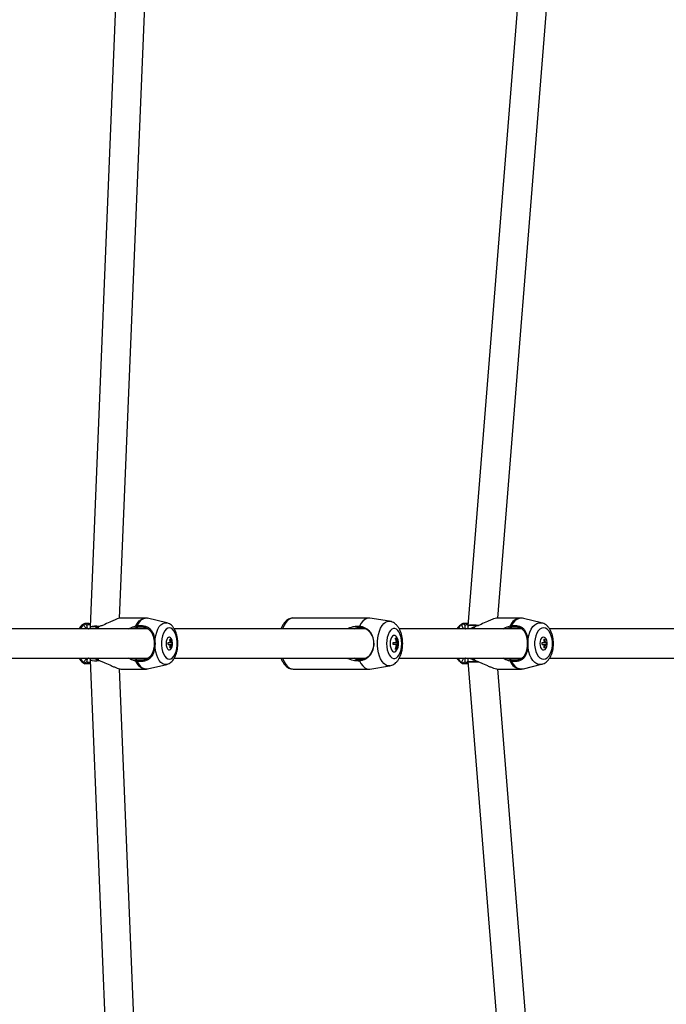
# Model space of a CAD drawing. Units: millimetres. Extents: x -3383 to 4412, y 6213 to 15215.
# Drawn here: x 1794 to 2149, y 10516 to 11056 of the extents above; entities that cross this region are included whole.
import ezdxf

# ---------------------------------------------------------------- set-up
doc = ezdxf.new("R2010")
doc.units = ezdxf.units.MM

msp = doc.modelspace()

# ---------------------------------------------------------------- linework, layer by layer
at = {"color": 7, "linetype": 'Continuous', "lineweight": 25}
for p, q in [((2077.07, 11185.64), (2040, 10723.73)), ((2056.38, 10727.93), (2093.41, 11189.29)), ((1849.07, 10727.81), (1865.07, 11117.18)), ((1848.84, 11112.08), (1832.86, 10723.15)), ((1863.09, 10727.99), (1850.36, 10727.99)), ((1874.91, 10725.4), (1864.41, 10727.84)), ((1985.73, 10727.99), (1944.19, 10727.99)), ((1997.1, 10726.19), (1986.31, 10727.95)), ((2068.96, 10727.99), (2056.93, 10727.99)), ((2080.43, 10725.36), (2070.57, 10727.8)), ((1864.63, 10721.99), (1721.23, 10721.99)), ((1829.88, 10724.9), (1830.08, 10725.03)), ((1831.19, 10723.97), (1829.88, 10724.9)), ((1832.86, 10723.15), (1832.84, 10722.16)), ((1832.84, 10722.16), (1832.84, 10721.99)), ((1835.02, 10722.16), (1832.84, 10722.16)), ((1832.84, 10722.16), (1834.95, 10722.16)), ((1858.26, 10722.77), (1856.06, 10721.99)), ((1858.26, 10722.77), (1857.99, 10723.61)), ((1858.58, 10723.69), (1858.74, 10722.86)), ((1984.03, 10721.99), (1879.08, 10721.99)), ((2069.54, 10721.99), (2002.42, 10721.99)), ((2037.2, 10724.9), (2037.43, 10725.01)), ((2038.5, 10723.97), (2037.2, 10724.9)), ((2063.41, 10722.77), (2061.25, 10721.99)), ((2063.41, 10722.77), (2063.11, 10723.61)), ((2063.69, 10723.69), (2063.88, 10722.86)), ((2259.12, 10721.99), (2084.77, 10721.99)), ((1877.08, 10716.24), (1876.58, 10716.24)), ((1876.75, 10716.24), (1876.75, 10715.61)), ((2000.22, 10716.99), (2000.82, 10716.99)), ((2082.25, 10716.24), (2081.67, 10716.24)), ((2081.93, 10716.24), (2081.93, 10715.01)), ((1868.49, 10714.44), (1868.22, 10714.39)), ((1868.49, 10713.55), (1868.22, 10713.59)), ((1875.71, 10714.49), (1876.91, 10714.49)), ((1875.71, 10713.49), (1876.91, 10713.49)), ((1876.58, 10711.74), (1877.08, 10711.74)), ((1876.75, 10712.37), (1876.75, 10711.74)), ((1876.91, 10714.49), (1877.41, 10714.49)), ((1876.91, 10713.49), (1877.41, 10713.49)), ((1877.41, 10714.49), (1877.96, 10714.49)), ((1877.41, 10713.49), (1877.96, 10713.49)), ((1877.63, 10714.49), (1877.63, 10713.49)), ((1999.01, 10714.59), (2000.84, 10714.59)), ((2000.84, 10713.39), (1999.01, 10713.39)), ((2000.82, 10710.99), (2000.22, 10710.99)), ((2000.84, 10714.59), (2001.45, 10714.59)), ((2000.84, 10713.39), (2001.45, 10713.39)), ((2001.4, 10713.39), (2001.4, 10714.59)), ((2001.45, 10714.59), (2002.02, 10714.59)), ((2002.02, 10713.39), (2001.45, 10713.39)), ((2072.92, 10714.44), (2072.71, 10714.39)), ((2072.92, 10713.55), (2072.71, 10713.59)), ((2080.67, 10714.49), (2081.98, 10714.49)), ((2080.67, 10713.49), (2081.98, 10713.49)), ((2081.67, 10711.74), (2082.25, 10711.74)), ((2081.93, 10712.97), (2081.93, 10711.74)), ((2081.98, 10714.49), (2082.56, 10714.49)), ((2081.98, 10713.49), (2082.56, 10713.49)), ((2082.56, 10714.49), (2083.25, 10714.49)), ((2082.56, 10713.49), (2083.25, 10713.49)), ((2082.94, 10714.49), (2082.94, 10713.49)), ((1721.25, 10705.99), (1864.63, 10705.99)), ((1832.84, 10705.99), (1832.84, 10705.82)), ((1832.84, 10705.82), (1832.86, 10704.83)), ((1835.09, 10705.82), (1832.84, 10705.82)), ((1832.84, 10705.82), (1835.02, 10705.82)), ((1856.05, 10705.99), (1858.26, 10705.21)), ((1879.07, 10705.99), (1984.03, 10705.99)), ((2002.44, 10705.99), (2069.54, 10705.99)), ((2061.25, 10705.99), (2063.41, 10705.21)), ((2084.78, 10705.99), (2259.12, 10705.99)), ((1831.19, 10704.02), (1829.88, 10703.08)), ((1830.08, 10702.95), (1829.88, 10703.08)), ((1832.86, 10704.83), (1848.88, 10315.09)), ((1865.07, 10310.81), (1849.07, 10700.17)), ((1850.36, 10699.99), (1863.09, 10699.99)), ((1858.67, 10704.28), (1858.58, 10704.29)), ((1864.41, 10700.14), (1874.91, 10702.59)), ((1944.19, 10699.99), (1985.73, 10699.99)), ((1986.31, 10700.04), (1997.1, 10701.8)), ((2038.5, 10704.02), (2037.2, 10703.08)), ((2037.43, 10702.98), (2037.2, 10703.08)), ((2040, 10704.25), (2077.07, 10242.35)), ((2093.41, 10238.69), (2056.38, 10700.05)), ((2056.93, 10699.99), (2068.96, 10699.99)), ((2063.78, 10704.28), (2063.69, 10704.29)), ((2070.57, 10700.19), (2080.43, 10702.62))]:
    msp.add_line(p, q, dxfattribs=at)
at = {"color": 8, "linetype": 'Continuous', "lineweight": 25}
for p, q in [((1836.6, 10721.99), (1837.01, 10723.04)), ((1837.56, 10723.22), (1837.08, 10721.99)), ((2042.76, 10721.99), (2043.23, 10723.04)), ((2043.75, 10723.22), (2043.2, 10721.99)), ((1837.01, 10704.93), (1836.6, 10705.99)), ((1837.08, 10705.99), (1837.56, 10704.77)), ((2043.23, 10704.93), (2042.76, 10705.99)), ((2043.2, 10705.99), (2043.75, 10704.77))]:
    msp.add_line(p, q, dxfattribs=at)
at = {"color": 8, "linetype": 'Continuous', "lineweight": 25, "flags": 128}
for points in [[(1857.99, 10723.61), (1858.84, 10725.13), (1859.8, 10726.36), (1860.84, 10727.26), (1861.95, 10727.81), (1863.09, 10727.99)], [(1864.41, 10727.84), (1863.6, 10727.93), (1862.48, 10727.76), (1861.4, 10727.22), (1860.37, 10726.35), (1859.42, 10725.17), (1858.58, 10723.69)], [(1944.19, 10727.99), (1943.35, 10727.89), (1942.24, 10727.44), (1941.19, 10726.64), (1940.21, 10725.51), (1939.34, 10724.09), (1938.59, 10722.4), (1938.44, 10721.99)], [(2070.57, 10727.8), (2069.44, 10727.93), (2068.16, 10727.76), (2066.92, 10727.22), (2065.74, 10726.35), (2064.65, 10725.17), (2063.69, 10723.69)], [(1868.49, 10714.44), (1868.62, 10716.49), (1868.94, 10718.45), (1869.43, 10720.28), (1870.07, 10721.9), (1870.85, 10723.26), (1871.73, 10724.33), (1872.7, 10725.06), (1873.72, 10725.43), (1874.76, 10725.43), (1874.91, 10725.4)], [(1997.15, 10701.81), (1996.86, 10701.77), (1995.82, 10701.86), (1994.81, 10702.29), (1993.84, 10703.07), (1992.96, 10704.16), (1992.18, 10705.53), (1991.52, 10707.14), (1991.02, 10708.95), (1990.67, 10710.91), (1990.49, 10712.96), (1990.49, 10715.03), (1990.67, 10717.08), (1991.02, 10719.03), (1991.52, 10720.84), (1992.18, 10722.46), (1992.96, 10723.83), (1993.84, 10724.92), (1994.81, 10725.69), (1995.82, 10726.13), (1996.86, 10726.22), (1997.11, 10726.19)], [(2072.92, 10714.44), (2073.07, 10716.49), (2073.43, 10718.45), (2073.99, 10720.28), (2074.72, 10721.9), (2075.62, 10723.26), (2076.63, 10724.33), (2077.75, 10725.06), (2078.91, 10725.43), (2080.1, 10725.43), (2080.43, 10725.36)], [(1874.91, 10702.59), (1874.76, 10702.56), (1873.72, 10702.56), (1872.7, 10702.93), (1871.73, 10703.66), (1870.85, 10704.72), (1870.07, 10706.09), (1869.43, 10707.71), (1868.94, 10709.53), (1868.62, 10711.5), (1868.49, 10713.55)], [(2080.43, 10702.62), (2080.1, 10702.56), (2078.91, 10702.56), (2077.75, 10702.93), (2076.63, 10703.66), (2075.62, 10704.72), (2074.72, 10706.09), (2073.99, 10707.71), (2073.43, 10709.53), (2073.07, 10711.5), (2072.92, 10713.55)], [(1938.44, 10705.99), (1938.59, 10705.58), (1939.34, 10703.9), (1940.21, 10702.47), (1941.19, 10701.34), (1942.24, 10700.55), (1943.35, 10700.09), (1944.19, 10699.99)], [(1863.09, 10699.99), (1861.95, 10700.18), (1860.84, 10700.73), (1859.8, 10701.63), (1858.84, 10702.86), (1857.99, 10704.38)], [(1858.58, 10704.29), (1859.42, 10702.82), (1860.37, 10701.63), (1861.4, 10700.76), (1862.48, 10700.23), (1863.6, 10700.05), (1864.41, 10700.14)], [(2063.69, 10704.29), (2064.65, 10702.82), (2065.74, 10701.63), (2066.92, 10700.76), (2068.17, 10700.23), (2069.44, 10700.05), (2070.57, 10700.19)]]:
    msp.add_lwpolyline(points, dxfattribs=at)
at = {"color": 7, "linetype": 'Continuous', "lineweight": 25, "flags": 128}
for points in [[(1986.31, 10727.95), (1985.73, 10727.99), (1984.57, 10727.8), (1983.44, 10727.22), (1982.37, 10726.28), (1981.4, 10725), (1980.55, 10723.41)], [(1876.33, 10722.53), (1875.44, 10722.35), (1874.59, 10721.79), (1873.81, 10720.9), (1873.15, 10719.71), (1872.62, 10718.26), (1872.26, 10716.63), (1872.07, 10714.89), (1872.07, 10713.1), (1872.26, 10711.35), (1872.62, 10709.72), (1873.15, 10708.28), (1873.81, 10707.08), (1874.59, 10706.19), (1875.44, 10705.64), (1876.33, 10705.45), (1877.22, 10705.64), (1878.07, 10706.19), (1878.84, 10707.08), (1879.51, 10708.28), (1880.03, 10709.72), (1880.4, 10711.35), (1880.58, 10713.1), (1880.58, 10714.89), (1880.4, 10716.63), (1880.03, 10718.26), (1879.51, 10719.71), (1878.84, 10720.9), (1878.07, 10721.79), (1877.22, 10722.35), (1876.33, 10722.53)], [(1995.44, 10713.99), (1995.53, 10712.27), (1995.79, 10710.63), (1996.23, 10709.13), (1996.81, 10707.84), (1997.51, 10706.83), (1998.3, 10706.12), (1999.15, 10705.76), (2000.01, 10705.76), (2000.86, 10706.12), (2001.65, 10706.83), (2002.36, 10707.84), (2002.94, 10709.13), (2003.37, 10710.63), (2003.64, 10712.27), (2003.73, 10713.99), (2003.64, 10715.71), (2003.37, 10717.36), (2002.94, 10718.86), (2002.36, 10720.14), (2001.65, 10721.16), (2000.86, 10721.86), (2000.01, 10722.22), (1999.15, 10722.22), (1998.3, 10721.86), (1997.51, 10721.16), (1996.81, 10720.14), (1996.23, 10718.86), (1995.79, 10717.36), (1995.53, 10715.71), (1995.44, 10713.99)], [(2040, 10723.73), (2040.1, 10723.84), (2040.56, 10723.95), (2041.37, 10724.02), (2042.49, 10724.06), (2043.86, 10724.04), (2045.42, 10723.98), (2045.88, 10723.96)], [(2045.85, 10723.96), (2044.62, 10724.02), (2043.14, 10724.05), (2041.89, 10724.05), (2040.92, 10723.99), (2040.29, 10723.9), (2040.01, 10723.77), (2040, 10723.71)], [(2081.48, 10722.53), (2080.46, 10722.35), (2079.49, 10721.79), (2078.6, 10720.9), (2077.84, 10719.71), (2077.23, 10718.26), (2076.82, 10716.63), (2076.6, 10714.89), (2076.6, 10713.1), (2076.82, 10711.35), (2077.23, 10709.72), (2077.84, 10708.28), (2078.6, 10707.08), (2079.49, 10706.19), (2080.46, 10705.64), (2081.48, 10705.45), (2082.5, 10705.64), (2083.48, 10706.19), (2084.37, 10707.08), (2085.13, 10708.28), (2085.73, 10709.72), (2086.15, 10711.35), (2086.36, 10713.1), (2086.36, 10714.89), (2086.15, 10716.63), (2085.73, 10718.26), (2085.13, 10719.71), (2084.37, 10720.9), (2083.48, 10721.79), (2082.5, 10722.35), (2081.48, 10722.53)], [(1877.96, 10715.28), (1877.87, 10715.66), (1877.51, 10716.57), (1877.03, 10717.2), (1876.47, 10717.48), (1875.9, 10717.39), (1875.37, 10716.92), (1874.94, 10716.14), (1874.67, 10715.13), (1874.57, 10713.99)], [(2000.89, 10717.66), (2000.52, 10718.09), (1999.9, 10718.45), (1999.26, 10718.45), (1998.64, 10718.09), (1998.1, 10717.39), (1997.68, 10716.43), (1997.42, 10715.26), (1997.33, 10713.99)], [(2079.47, 10713.99), (2079.58, 10712.86), (2079.9, 10711.84), (2080.38, 10711.06), (2080.99, 10710.6), (2081.65, 10710.5), (2082.29, 10710.79), (2082.84, 10711.42), (2083.25, 10712.33), (2083.46, 10713.42), (2083.46, 10714.57), (2083.25, 10715.66), (2082.84, 10716.57), (2082.29, 10717.2), (2081.65, 10717.48), (2080.99, 10717.39), (2080.38, 10716.92), (2079.9, 10716.14), (2079.58, 10715.13), (2079.47, 10713.99)], [(1874.57, 10713.99), (1874.67, 10712.86), (1874.94, 10711.84), (1875.37, 10711.06), (1875.9, 10710.6), (1876.47, 10710.5), (1877.03, 10710.79), (1877.51, 10711.42), (1877.87, 10712.33), (1877.96, 10712.71)], [(1997.33, 10713.99), (1997.42, 10712.72), (1997.68, 10711.56), (1998.1, 10710.59), (1998.64, 10709.9), (1999.26, 10709.54), (1999.9, 10709.54), (2000.52, 10709.9), (2000.89, 10710.32)], [(1980.55, 10704.57), (1981.4, 10702.98), (1982.37, 10701.7), (1983.44, 10700.76), (1984.57, 10700.19), (1985.73, 10699.99), (1986.31, 10700.04)], [(2045.85, 10704.03), (2044.62, 10703.97), (2043.14, 10703.93), (2041.89, 10703.94), (2040.92, 10703.99), (2040.29, 10704.09), (2040.01, 10704.22), (2040, 10704.25)], [(2040, 10704.25), (2040.1, 10704.15), (2040.56, 10704.03), (2041.37, 10703.96), (2042.49, 10703.93), (2043.86, 10703.94), (2045.42, 10704), (2045.88, 10704.03)]]:
    msp.add_lwpolyline(points, dxfattribs=at)
at = {"color": 8, "linetype": 'Continuous', "lineweight": 25}
for centre, radius, start, end in [((2069.69, 10720.93), 7.1, 95.9079, 157.8433), ((1834.23, 10719.03), 7.3, 126.5043, 156.0824), ((2041.24, 10718.5), 7.57, 122.3051, 152.5418), ((1834.23, 10708.95), 7.3, 203.9176, 233.496), ((2041.24, 10709.48), 7.57, 207.4582, 237.6952), ((2069.82, 10707.23), 7.28, 203.0152, 263.2336)]:
    msp.add_arc(centre, radius, start, end, dxfattribs=at)
at = {"color": 7, "linetype": 'Continuous', "lineweight": 25}
for centre, radius, start, end in [((1836.12, 10702.55), 20.86, 85.1489, 98.9813), ((1835.99, 10707.69), 15.76, 82.9829, 101.4081), ((1869.43, 10714.01), 7.5, 3.7166, 17.3517), ((1869.93, 10714.01), 7.5, 3.7166, 17.3517), ((1993.79, 10714.03), 7.07, 4.5838, 24.7883), ((1994.4, 10714.03), 7.07, 4.5838, 24.7883), ((1995.69, 10713.99), 6.36, 324.792, 35.208), ((2074.11, 10714.01), 7.88, 3.5029, 16.4471), ((2074.69, 10714.01), 7.88, 3.5029, 16.4471), ((1868.53, 10713.99), 7.2, 356.0161, 3.9839), ((1869.43, 10713.98), 7.5, 342.6483, 356.2834), ((1869.93, 10713.98), 7.5, 342.6483, 356.2834), ((1871.46, 10713.99), 6.62, 348.8393, 11.1607), ((1870.78, 10713.99), 7.2, 356.0161, 3.9839), ((1992.56, 10713.99), 6.48, 354.6871, 5.3129), ((1993.79, 10713.96), 7.07, 335.2117, 355.4162), ((1994.4, 10713.96), 7.07, 335.2117, 355.4162), ((1995.57, 10713.99), 6.48, 354.6871, 5.3129), ((2073.08, 10713.99), 7.61, 356.2318, 3.7682), ((2074.11, 10713.97), 7.88, 343.5529, 356.4971), ((2074.69, 10713.97), 7.88, 343.5529, 356.4971), ((2075.66, 10713.99), 7.61, 356.2318, 3.7682), ((1835.99, 10721.53), 16.98, 259.3978, 276.4973), ((1836.12, 10725.43), 20.85, 261.0124, 274.8543)]:
    msp.add_arc(centre, radius, start, end, dxfattribs=at)
for points, knots in [([(1850.36, 10727.99), (1850.36, 10727.99), (1850.08, 10728.04), (1849.21, 10727.87), (1847.82, 10727.49), (1846.22, 10726.86), (1844, 10725.87), (1841.67, 10724.74), (1839.32, 10723.73), (1838.14, 10723.39), (1837.56, 10723.22)], [0, 0, 0, 0, 0.000176, 0.129092, 0.257265, 0.384207, 0.510204, 0.756939, 0.879149, 1, 1, 1, 1]), ([(1864.47, 10727.79), (1864.24, 10727.86), (1863.79, 10727.99), (1863.33, 10727.96), (1863.1, 10727.95)], [0, 0, 0, 0, 0.5194758, 1, 1, 1, 1]), ([(1944.17, 10727.98), (1944.14, 10727.99), (1943.69, 10728.04), (1942.82, 10727.83), (1941.64, 10727.38), (1940.54, 10726.61), (1939.53, 10725.59), (1938.62, 10724.28), (1937.96, 10723.07), (1937.66, 10722.23), (1937.58, 10721.99)], [0, 0, 0, 0, 0.009841, 0.154347, 0.297598, 0.44473, 0.59975, 0.763072, 0.931446, 1, 1, 1, 1]), ([(2056.93, 10727.99), (2056.93, 10727.99), (2056.59, 10728.04), (2055.64, 10727.87), (2054.13, 10727.49), (2052.44, 10726.86), (2050.15, 10725.87), (2047.8, 10724.74), (2045.47, 10723.73), (2044.32, 10723.39), (2043.75, 10723.22)], [0, 0, 0, 0, 0.000176, 0.129092, 0.257265, 0.384207, 0.510204, 0.756939, 0.879149, 1, 1, 1, 1]), ([(2070.59, 10727.76), (2070.21, 10727.86), (2069.66, 10728.01), (2069.11, 10727.97), (2068.95, 10727.96)], [0, 0, 0, 0, 0.714199, 1, 1, 1, 1]), ([(1830.06, 10725.06), (1829.77, 10724.92), (1829.08, 10724.6), (1828.16, 10723.8), (1827.37, 10722.92), (1826.99, 10722.24), (1826.85, 10721.99)], [0, 0, 0, 0, 0.2201209, 0.5084116, 0.8163511, 1, 1, 1, 1]), ([(1831.71, 10721.99), (1831.54, 10722.04), (1830.97, 10722.22), (1830.34, 10722.83), (1829.81, 10723.58), (1829.62, 10724.34), (1829.79, 10724.71), (1829.88, 10724.9)], [0, 0, 0, 0, 0.092962, 0.31526, 0.539562, 0.768673, 1, 1, 1, 1]), ([(1830.18, 10725.1), (1830.39, 10725.11), (1830.81, 10725.13), (1831.81, 10725.15), (1832.62, 10725.03), (1832.94, 10724.98)], [0, 0, 0, 0, 0.37668, 0.753541, 1, 1, 1, 1]), ([(1831.19, 10723.97), (1831.15, 10723.86), (1831.06, 10723.65), (1831.11, 10723.23), (1831.32, 10722.72), (1831.6, 10722.26), (1831.92, 10722.03), (1831.97, 10721.99)], [0, 0, 0, 0, 0.204569, 0.411876, 0.623504, 0.936737, 1, 1, 1, 1]), ([(1832.91, 10724.22), (1832.66, 10724.24), (1832.1, 10724.28), (1831.51, 10724.25), (1831.3, 10724.06), (1831.19, 10723.97)], [0, 0, 0, 0, 0.292209, 0.645411, 1, 1, 1, 1]), ([(1836.79, 10722.93), (1836.31, 10722.68), (1835.52, 10722.27), (1834.78, 10722.07), (1834.48, 10721.99)], [0, 0, 0, 0, 0.606383, 1, 1, 1, 1]), ([(1837.01, 10723.04), (1836.97, 10723.02), (1836.9, 10722.99), (1836.82, 10722.95), (1836.79, 10722.93)], [0, 0, 0, 0, 0.498936, 1, 1, 1, 1]), ([(1837.01, 10723.04), (1837.05, 10723.06), (1837.09, 10723.08), (1837.14, 10723.09), (1837.18, 10723.11), (1837.22, 10723.12), (1837.27, 10723.14)], [0, 0, 0, 0, 0.000149861, 0.000149861, 0.000149861, 0.0003002642, 0.0003002642, 0.0003002642, 0.0003002642]), ([(1854.17, 10721.99), (1854.37, 10722.14), (1855.5, 10722.99), (1856.86, 10723.33), (1857.99, 10723.61)], [0, 0, 0, 0, 0.173175, 1, 1, 1, 1]), ([(1858.74, 10722.86), (1858.7, 10722.85), (1858.61, 10722.84), (1858.49, 10722.82), (1858.37, 10722.8), (1858.3, 10722.78), (1858.26, 10722.77)], [0, 0, 0, 0, 0.253347, 0.503944, 0.752564, 1, 1, 1, 1]), ([(1858.58, 10723.69), (1858.69, 10723.71), (1858.9, 10723.74), (1859.22, 10723.78), (1859.54, 10723.81), (1859.85, 10723.83), (1860.15, 10723.84), (1860.44, 10723.85), (1860.82, 10723.85), (1861.27, 10723.83), (1861.96, 10723.77), (1862.79, 10723.62), (1863.71, 10723.34), (1864.54, 10722.95), (1865.29, 10722.46), (1865.94, 10721.88), (1866.51, 10721.21), (1867.01, 10720.46), (1867.43, 10719.62), (1867.79, 10718.71), (1868.03, 10717.89), (1868.18, 10717.2), (1868.28, 10716.66), (1868.36, 10716.12), (1868.43, 10715.56), (1868.47, 10715), (1868.48, 10714.62), (1868.49, 10714.44)], [0, 0, 0, 0, 0.0186, 0.036834, 0.054719, 0.072272, 0.089512, 0.106458, 0.123129, 0.154376, 0.184848, 0.246049, 0.307349, 0.368934, 0.430847, 0.49316, 0.555806, 0.618429, 0.681669, 0.745019, 0.808367, 0.840556, 0.872512, 0.904481, 0.936261, 0.968179, 1, 1, 1, 1]), ([(1868.22, 10714.39), (1868.22, 10714.48), (1868.21, 10714.65), (1868.2, 10714.9), (1868.18, 10715.16), (1868.15, 10715.49), (1868.1, 10715.91), (1868, 10716.57), (1867.86, 10717.21), (1867.69, 10717.81), (1867.55, 10718.25), (1867.39, 10718.67), (1867.21, 10719.08), (1867.02, 10719.47), (1866.84, 10719.78), (1866.69, 10720.02), (1866.54, 10720.25), (1866.33, 10720.53), (1866.07, 10720.84), (1865.79, 10721.14), (1865.49, 10721.42), (1865.16, 10721.68), (1864.82, 10721.91), (1864.45, 10722.13), (1864.06, 10722.32), (1863.65, 10722.49), (1863.22, 10722.64), (1862.77, 10722.76), (1862.3, 10722.85), (1861.82, 10722.92), (1861.32, 10722.97), (1860.81, 10722.99), (1860.3, 10722.99), (1859.78, 10722.97), (1859.35, 10722.93), (1859, 10722.89), (1858.83, 10722.87), (1858.74, 10722.86)], [0, 0, 0, 0, 0.015228, 0.030534, 0.045925, 0.061411, 0.091851, 0.123036, 0.185341, 0.216333, 0.247326, 0.278424, 0.309723, 0.341135, 0.372414, 0.388028, 0.403637, 0.434874, 0.466203, 0.497702, 0.529172, 0.560513, 0.591821, 0.623205, 0.654764, 0.686125, 0.717262, 0.748328, 0.779482, 0.810884, 0.84254, 0.874015, 0.905392, 0.936787, 0.968296, 0.98393, 1, 1, 1, 1]), ([(1874.91, 10702.63), (1875.15, 10702.68), (1875.8, 10702.82), (1876.76, 10703.36), (1877.77, 10704.18), (1878.67, 10705.25), (1879.47, 10706.58), (1880.12, 10708.14), (1880.6, 10709.88), (1880.91, 10711.72), (1881.04, 10713.61), (1880.98, 10715.51), (1880.75, 10717.37), (1880.34, 10719.16), (1879.73, 10720.84), (1878.96, 10722.31), (1878.05, 10723.53), (1877.03, 10724.44), (1876.02, 10725.07), (1875.31, 10725.26), (1875.02, 10725.34)], [0, 0, 0, 0, 0.029438, 0.078981, 0.130283, 0.185081, 0.244018, 0.305783, 0.36785, 0.429266, 0.490155, 0.550886, 0.611844, 0.6734, 0.736086, 0.800432, 0.858758, 0.913103, 0.963891, 1, 1, 1, 1]), ([(1980.55, 10723.41), (1979.53, 10723.39), (1977.9, 10723.34), (1975.61, 10722.76), (1974.45, 10722.24), (1973.91, 10721.99)], [0, 0, 0, 0, 0.471813, 0.753514, 1, 1, 1, 1]), ([(1977.44, 10721.99), (1977.47, 10722.02), (1978.17, 10722.64), (1979.94, 10723.04), (1982.45, 10722.96), (1984.85, 10721.77), (1986.78, 10719.73), (1988.07, 10717.03), (1988.46, 10714.03), (1988.31, 10711.8), (1987.84, 10710.84), (1987.8, 10710.75)], [0, 0, 0, 0, 0.0060675, 0.1464093, 0.2869011, 0.4271731, 0.5670094, 0.7065042, 0.8459728, 0.9855522, 1, 1, 1, 1]), ([(1980.55, 10704.57), (1981.13, 10704.65), (1981.69, 10704.76), (1982.49, 10704.99), (1982.75, 10705.08), (1983.26, 10705.27), (1983.51, 10705.38), (1984.23, 10705.73), (1984.68, 10706), (1985.51, 10706.62), (1985.89, 10706.97), (1986.59, 10707.76), (1986.9, 10708.2), (1987.31, 10708.92), (1987.44, 10709.17), (1987.67, 10709.7), (1987.78, 10709.97), (1988.07, 10710.82), (1988.22, 10711.41), (1988.42, 10712.68), (1988.47, 10713.32), (1988.47, 10714.29), (1988.46, 10714.62), (1988.41, 10715.27), (1988.37, 10715.59), (1988.27, 10716.21), (1988.21, 10716.52), (1988.07, 10717.13), (1987.98, 10717.42), (1987.79, 10717.99), (1987.68, 10718.26), (1987.45, 10718.78), (1987.32, 10719.04), (1986.91, 10719.77), (1986.6, 10720.21), (1986.08, 10720.8), (1985.9, 10720.99), (1985.51, 10721.35), (1985.31, 10721.52), (1984.69, 10721.98), (1984.24, 10722.25), (1983.51, 10722.6), (1983.26, 10722.71), (1982.75, 10722.9), (1982.49, 10722.99), (1981.69, 10723.22), (1981.13, 10723.34), (1980.55, 10723.41)], [0, 0, 0, 0, 0.0625, 0.0625, 0.09375, 0.09375, 0.125, 0.125, 0.1875, 0.1875, 0.25, 0.25, 0.3125, 0.3125, 0.34375, 0.34375, 0.375, 0.375, 0.4375, 0.4375, 0.5, 0.5, 0.53125, 0.53125, 0.5625, 0.5625, 0.59375, 0.59375, 0.625, 0.625, 0.65625, 0.65625, 0.6875, 0.6875, 0.75, 0.75, 0.78125, 0.78125, 0.8125, 0.8125, 0.875, 0.875, 0.90625, 0.90625, 0.9375, 0.9375, 1, 1, 1, 1]), ([(1997.2, 10701.83), (1997.57, 10701.92), (1998.39, 10702.09), (1999.53, 10702.69), (2000.62, 10703.53), (2001.59, 10704.61), (2002.45, 10705.93), (2003.17, 10707.49), (2003.73, 10709.25), (2004.1, 10711.13), (2004.28, 10713.08), (2004.27, 10715.04), (2004.08, 10716.97), (2003.7, 10718.85), (2003.11, 10720.65), (2002.35, 10722.25), (2001.42, 10723.61), (2000.37, 10724.68), (1999.22, 10725.48), (1998.12, 10725.99), (1997.39, 10726.11), (1997.1, 10726.15)], [0, 0, 0, 0, 0.03984, 0.086245, 0.133768, 0.183966, 0.237966, 0.295548, 0.35469, 0.413376, 0.471418, 0.529168, 0.587122, 0.645674, 0.705464, 0.767148, 0.822959, 0.874988, 0.923638, 0.970156, 1, 1, 1, 1]), ([(2037.42, 10725.04), (2037.08, 10724.88), (2036.33, 10724.54), (2035.3, 10723.69), (2034.49, 10722.82), (2034.1, 10722.19), (2033.99, 10721.99)], [0, 0, 0, 0, 0.241532, 0.543963, 0.86109, 1, 1, 1, 1]), ([(2038.32, 10721.98), (2038.17, 10722.04), (2037.65, 10722.22), (2037.14, 10722.83), (2036.78, 10723.58), (2036.75, 10724.34), (2037.05, 10724.71), (2037.2, 10724.9)], [0, 0, 0, 0, 0.097593, 0.318756, 0.541912, 0.769854, 1, 1, 1, 1]), ([(2037.65, 10725.1), (2037.91, 10725.11), (2038.44, 10725.13), (2039.35, 10725.16), (2039.98, 10725.07), (2040.1, 10725.06)], [0, 0, 0, 0, 0.447739, 0.895693, 1, 1, 1, 1]), ([(2038.5, 10723.97), (2038.42, 10723.86), (2038.27, 10723.65), (2038.22, 10723.23), (2038.32, 10722.72), (2038.51, 10722.26), (2038.78, 10722.03), (2038.82, 10721.99)], [0, 0, 0, 0, 0.2045686, 0.4118763, 0.6235038, 0.9367375, 1, 1, 1, 1]), ([(2040.04, 10724.25), (2039.94, 10724.25), (2039.5, 10724.28), (2038.95, 10724.25), (2038.65, 10724.06), (2038.5, 10723.97)], [0, 0, 0, 0, 0.133557, 0.565929, 1, 1, 1, 1]), ([(2040, 10723.73), (2039.97, 10723.26), (2039.93, 10722.68), (2039.92, 10722.1), (2039.92, 10721.99)], [0, 0, 0, 0, 0.817838, 1, 1, 1, 1]), ([(2043.01, 10722.93), (2042.56, 10722.68), (2041.8, 10722.27), (2041.1, 10722.07), (2040.83, 10721.99)], [0, 0, 0, 0, 0.606383, 1, 1, 1, 1]), ([(2043.23, 10723.04), (2043.19, 10723.02), (2043.12, 10722.99), (2043.05, 10722.95), (2043.01, 10722.93)], [0, 0, 0, 0, 0.498936, 1, 1, 1, 1]), ([(2043.23, 10723.04), (2043.27, 10723.06), (2043.31, 10723.08), (2043.35, 10723.09), (2043.39, 10723.11), (2043.43, 10723.12), (2043.47, 10723.14)], [0, 0, 0, 0, 0.000149861, 0.000149861, 0.000149861, 0.0003002642, 0.0003002642, 0.0003002642, 0.0003002642]), ([(2059.37, 10721.99), (2059.57, 10722.14), (2060.69, 10722.99), (2062.02, 10723.33), (2063.11, 10723.61)], [0, 0, 0, 0, 0.173175, 1, 1, 1, 1]), ([(2063.88, 10722.86), (2063.83, 10722.85), (2063.75, 10722.84), (2063.63, 10722.82), (2063.52, 10722.8), (2063.44, 10722.78), (2063.41, 10722.77)], [0, 0, 0, 0, 0.253347, 0.503944, 0.752564, 1, 1, 1, 1]), ([(2063.69, 10723.69), (2063.8, 10723.71), (2064.01, 10723.74), (2064.33, 10723.78), (2064.63, 10723.81), (2064.94, 10723.83), (2065.23, 10723.84), (2065.52, 10723.85), (2065.88, 10723.85), (2066.32, 10723.83), (2066.99, 10723.77), (2067.78, 10723.62), (2068.66, 10723.34), (2069.43, 10722.95), (2070.12, 10722.46), (2070.71, 10721.88), (2071.22, 10721.21), (2071.65, 10720.46), (2072.02, 10719.62), (2072.32, 10718.71), (2072.53, 10717.89), (2072.66, 10717.2), (2072.74, 10716.66), (2072.81, 10716.12), (2072.86, 10715.56), (2072.9, 10715), (2072.91, 10714.62), (2072.92, 10714.44)], [0, 0, 0, 0, 0.0186, 0.036834, 0.054719, 0.072272, 0.089512, 0.106458, 0.123129, 0.154376, 0.184848, 0.246049, 0.307349, 0.368934, 0.430847, 0.49316, 0.555806, 0.618429, 0.681669, 0.745019, 0.808367, 0.840556, 0.872512, 0.904481, 0.936261, 0.968179, 1, 1, 1, 1]), ([(2072.71, 10714.39), (2072.71, 10714.48), (2072.7, 10714.65), (2072.69, 10714.9), (2072.67, 10715.16), (2072.65, 10715.49), (2072.61, 10715.91), (2072.52, 10716.57), (2072.41, 10717.21), (2072.26, 10717.81), (2072.14, 10718.25), (2072, 10718.67), (2071.85, 10719.08), (2071.68, 10719.47), (2071.53, 10719.78), (2071.4, 10720.02), (2071.27, 10720.25), (2071.09, 10720.53), (2070.85, 10720.84), (2070.6, 10721.14), (2070.33, 10721.42), (2070.03, 10721.68), (2069.72, 10721.91), (2069.38, 10722.13), (2069.02, 10722.32), (2068.63, 10722.49), (2068.22, 10722.64), (2067.8, 10722.76), (2067.35, 10722.85), (2066.88, 10722.92), (2066.4, 10722.97), (2065.91, 10722.99), (2065.41, 10722.99), (2064.9, 10722.97), (2064.48, 10722.93), (2064.14, 10722.89), (2063.96, 10722.87), (2063.88, 10722.86)], [0, 0, 0, 0, 0.015228, 0.030534, 0.045925, 0.061411, 0.091851, 0.123036, 0.185341, 0.216333, 0.247326, 0.278424, 0.309723, 0.341135, 0.372414, 0.388028, 0.403637, 0.434874, 0.466203, 0.497702, 0.529172, 0.560513, 0.591821, 0.623205, 0.654764, 0.686125, 0.717262, 0.748328, 0.779482, 0.810884, 0.84254, 0.874015, 0.905392, 0.936787, 0.968296, 0.98393, 1, 1, 1, 1]), ([(2080.45, 10702.67), (2080.68, 10702.72), (2081.35, 10702.87), (2082.36, 10703.42), (2083.47, 10704.28), (2084.46, 10705.41), (2085.32, 10706.78), (2086.02, 10708.37), (2086.54, 10710.12), (2086.85, 10711.98), (2086.97, 10713.89), (2086.87, 10715.81), (2086.58, 10717.68), (2086.07, 10719.47), (2085.36, 10721.14), (2084.47, 10722.57), (2083.44, 10723.74), (2082.31, 10724.6), (2081.33, 10725.13), (2080.7, 10725.26), (2080.52, 10725.3)], [0, 0, 0, 0, 0.027529, 0.080171, 0.134287, 0.191032, 0.250653, 0.312265, 0.374437, 0.436393, 0.49812, 0.559851, 0.621859, 0.684442, 0.747948, 0.812553, 0.870265, 0.925213, 0.977692, 1, 1, 1, 1]), ([(1868.49, 10713.55), (1868.49, 10713.45), (1868.48, 10713.27), (1868.47, 10712.98), (1868.45, 10712.7), (1868.41, 10712.32), (1868.36, 10711.86), (1868.28, 10711.32), (1868.18, 10710.78), (1868.02, 10710.09), (1867.78, 10709.27), (1867.43, 10708.36), (1867.01, 10707.52), (1866.51, 10706.77), (1865.94, 10706.11), (1865.29, 10705.53), (1864.56, 10705.04), (1863.72, 10704.65), (1862.8, 10704.37), (1861.8, 10704.19), (1860.93, 10704.13), (1860.21, 10704.14), (1859.69, 10704.16), (1859.18, 10704.21), (1858.84, 10704.25), (1858.67, 10704.28)], [0, 0, 0, 0, 0.016048, 0.032104, 0.048186, 0.064311, 0.096349, 0.128585, 0.160628, 0.192908, 0.256692, 0.32055, 0.38375, 0.44678, 0.509633, 0.571623, 0.633455, 0.695523, 0.757293, 0.819192, 0.881055, 0.911517, 0.942947, 0.971047, 1, 1, 1, 1]), ([(1858.74, 10705.13), (1858.83, 10705.12), (1859, 10705.09), (1859.35, 10705.05), (1859.79, 10705.01), (1860.31, 10704.99), (1860.82, 10704.99), (1861.33, 10705.01), (1861.82, 10705.06), (1862.31, 10705.13), (1862.78, 10705.23), (1863.23, 10705.35), (1863.66, 10705.5), (1864.07, 10705.67), (1864.46, 10705.86), (1864.83, 10706.08), (1865.17, 10706.31), (1865.49, 10706.57), (1865.79, 10706.84), (1866.07, 10707.14), (1866.33, 10707.46), (1866.54, 10707.73), (1866.69, 10707.97), (1866.84, 10708.2), (1867.01, 10708.51), (1867.21, 10708.9), (1867.38, 10709.31), (1867.54, 10709.73), (1867.69, 10710.17), (1867.86, 10710.77), (1868, 10711.41), (1868.1, 10712.07), (1868.16, 10712.57), (1868.2, 10713.08), (1868.21, 10713.42), (1868.22, 10713.59)], [0, 0, 0, 0, 0.016119, 0.031819, 0.063575, 0.095134, 0.126571, 0.157996, 0.189542, 0.221139, 0.252469, 0.283683, 0.314942, 0.346404, 0.377873, 0.409075, 0.44014, 0.471179, 0.502285, 0.53354, 0.56498, 0.596305, 0.611917, 0.627505, 0.65865, 0.68982, 0.721103, 0.752379, 0.783462, 0.814453, 0.876596, 0.907868, 0.938393, 0.969369, 1, 1, 1, 1]), ([(1868.22, 10713.59), (1868.22, 10713.66), (1868.22, 10713.79), (1868.22, 10713.99), (1868.22, 10714.19), (1868.22, 10714.33), (1868.22, 10714.39)], [0, 0, 0, 0, 0.250043, 0.5, 0.749957, 1, 1, 1, 1]), ([(1868.49, 10714.44), (1868.49, 10714.36), (1868.5, 10714.21), (1868.5, 10713.99), (1868.5, 10713.77), (1868.49, 10713.62), (1868.49, 10713.55)], [0, 0, 0, 0, 0.2501181, 0.5, 0.7498819, 1, 1, 1, 1]), ([(1987.69, 10710.51), (1987.39, 10709.77), (1986.72, 10708.11), (1984.85, 10706.24), (1982.48, 10705.03), (1979.97, 10704.94), (1978.2, 10705.33), (1977.49, 10705.96), (1977.46, 10705.99)], [0, 0, 0, 0, 0.1656793, 0.3709152, 0.5761654, 0.7818934, 0.9882653, 1, 1, 1, 1]), ([(2072.92, 10713.55), (2072.91, 10713.45), (2072.91, 10713.27), (2072.9, 10712.98), (2072.88, 10712.7), (2072.85, 10712.32), (2072.81, 10711.86), (2072.74, 10711.32), (2072.66, 10710.78), (2072.53, 10710.09), (2072.32, 10709.27), (2072.02, 10708.36), (2071.65, 10707.52), (2071.22, 10706.77), (2070.71, 10706.11), (2070.12, 10705.53), (2069.45, 10705.04), (2068.67, 10704.65), (2067.79, 10704.37), (2066.83, 10704.19), (2065.99, 10704.13), (2065.29, 10704.14), (2064.78, 10704.16), (2064.28, 10704.21), (2063.95, 10704.25), (2063.78, 10704.28)], [0, 0, 0, 0, 0.016048, 0.032104, 0.048186, 0.064311, 0.096349, 0.128585, 0.160628, 0.192908, 0.256692, 0.32055, 0.38375, 0.44678, 0.509633, 0.571623, 0.633455, 0.695523, 0.757293, 0.819192, 0.881055, 0.911517, 0.942947, 0.971047, 1, 1, 1, 1]), ([(2063.88, 10705.13), (2063.96, 10705.12), (2064.14, 10705.09), (2064.48, 10705.05), (2064.91, 10705.01), (2065.42, 10704.99), (2065.92, 10704.99), (2066.41, 10705.01), (2066.89, 10705.06), (2067.36, 10705.13), (2067.81, 10705.23), (2068.24, 10705.35), (2068.64, 10705.5), (2069.03, 10705.67), (2069.39, 10705.86), (2069.73, 10706.08), (2070.04, 10706.31), (2070.33, 10706.57), (2070.6, 10706.84), (2070.85, 10707.14), (2071.09, 10707.46), (2071.27, 10707.73), (2071.4, 10707.97), (2071.53, 10708.2), (2071.68, 10708.51), (2071.85, 10708.9), (2072, 10709.31), (2072.14, 10709.73), (2072.26, 10710.17), (2072.41, 10710.77), (2072.52, 10711.41), (2072.61, 10712.07), (2072.66, 10712.57), (2072.69, 10713.08), (2072.7, 10713.42), (2072.71, 10713.59)], [0, 0, 0, 0, 0.016119, 0.031819, 0.063575, 0.095134, 0.126571, 0.157996, 0.189542, 0.221139, 0.252469, 0.283683, 0.314942, 0.346404, 0.377873, 0.409075, 0.44014, 0.471179, 0.502285, 0.53354, 0.56498, 0.596305, 0.611917, 0.627505, 0.65865, 0.68982, 0.721103, 0.752379, 0.783462, 0.814453, 0.876596, 0.907868, 0.938393, 0.969369, 1, 1, 1, 1]), ([(2072.71, 10713.59), (2072.71, 10713.66), (2072.71, 10713.79), (2072.71, 10713.99), (2072.71, 10714.19), (2072.71, 10714.33), (2072.71, 10714.39)], [0, 0, 0, 0, 0.250043, 0.5, 0.749957, 1, 1, 1, 1]), ([(2072.92, 10714.44), (2072.92, 10714.36), (2072.92, 10714.21), (2072.92, 10713.99), (2072.92, 10713.77), (2072.92, 10713.62), (2072.92, 10713.55)], [0, 0, 0, 0, 0.250118, 0.5, 0.749882, 1, 1, 1, 1]), ([(1826.84, 10705.99), (1826.9, 10705.88), (1827.2, 10705.3), (1827.88, 10704.46), (1828.9, 10703.56), (1829.64, 10703.04), (1830.06, 10702.91), (1830.07, 10702.91)], [0, 0, 0, 0, 0.077952, 0.40451, 0.708784, 0.993136, 1, 1, 1, 1]), ([(1829.88, 10703.08), (1829.79, 10703.27), (1829.62, 10703.64), (1829.81, 10704.4), (1830.33, 10705.15), (1830.96, 10705.76), (1831.54, 10705.94), (1831.71, 10705.99)], [0, 0, 0, 0, 0.231468, 0.45945, 0.68383, 0.905036, 1, 1, 1, 1]), ([(1831.97, 10705.99), (1831.92, 10705.95), (1831.59, 10705.72), (1831.28, 10705.19), (1831.02, 10704.52), (1831.14, 10704.18), (1831.19, 10704.02)], [0, 0, 0, 0, 0.064615, 0.378093, 0.690217, 1, 1, 1, 1]), ([(1834.62, 10705.99), (1834.87, 10705.91), (1835.65, 10705.65), (1836.46, 10705.22), (1837.01, 10704.93)], [0, 0, 0, 0, 0.3099254, 1, 1, 1, 1]), ([(1857.99, 10704.38), (1857.45, 10704.53), (1856.37, 10704.82), (1855.04, 10705.34), (1854.37, 10705.84), (1854.17, 10705.99)], [0, 0, 0, 0, 0.411389, 0.823461, 1, 1, 1, 1]), ([(1858.18, 10704.34), (1858.18, 10704.37), (1858.19, 10704.46), (1858.21, 10704.6), (1858.24, 10704.79), (1858.27, 10705), (1858.28, 10705.14), (1858.29, 10705.21)], [0, 0, 0, 0, 0.126663, 0.293366, 0.500162, 0.77513, 1, 1, 1, 1]), ([(1858.29, 10705.21), (1858.32, 10705.2), (1858.39, 10705.19), (1858.49, 10705.17), (1858.59, 10705.15), (1858.66, 10705.14), (1858.7, 10705.13)], [0, 0, 0, 0, 0.2515995, 0.5016231, 0.750833, 1, 1, 1, 1]), ([(1858.7, 10705.13), (1858.69, 10705.1), (1858.69, 10705.02), (1858.69, 10704.88), (1858.69, 10704.69), (1858.69, 10704.49), (1858.68, 10704.34), (1858.67, 10704.28)], [0, 0, 0, 0, 0.1196146, 0.2864288, 0.5007354, 0.7706021, 1, 1, 1, 1]), ([(1937.58, 10705.99), (1937.68, 10705.72), (1937.99, 10704.85), (1938.69, 10703.58), (1939.64, 10702.26), (1940.7, 10701.24), (1941.81, 10700.53), (1942.99, 10700.07), (1943.8, 10700.03), (1944.2, 10700)], [0, 0, 0, 0, 0.077491, 0.247911, 0.420528, 0.575472, 0.72219, 0.861958, 1, 1, 1, 1]), ([(1973.99, 10705.99), (1974.13, 10705.91), (1975.35, 10705.16), (1977.72, 10704.66), (1979.69, 10704.6), (1980.55, 10704.57)], [0, 0, 0, 0, 0.066898, 0.594344, 1, 1, 1, 1]), ([(2033.99, 10705.99), (2034.11, 10705.79), (2034.5, 10705.14), (2035.34, 10704.26), (2036.36, 10703.42), (2037.1, 10703.09), (2037.42, 10702.95)], [0, 0, 0, 0, 0.143603, 0.466356, 0.77366, 1, 1, 1, 1]), ([(2037.2, 10703.08), (2037.05, 10703.27), (2036.75, 10703.64), (2036.78, 10704.4), (2037.14, 10705.15), (2037.65, 10705.77), (2038.16, 10705.94), (2038.32, 10706)], [0, 0, 0, 0, 0.2305768, 0.4576801, 0.6811967, 0.90155, 1, 1, 1, 1]), ([(2038.82, 10705.99), (2038.78, 10705.95), (2038.51, 10705.72), (2038.29, 10705.19), (2038.18, 10704.52), (2038.39, 10704.18), (2038.5, 10704.02)], [0, 0, 0, 0, 0.0646155, 0.3780929, 0.6902169, 1, 1, 1, 1]), ([(2039.93, 10705.99), (2039.93, 10705.55), (2039.94, 10704.97), (2039.99, 10704.39), (2040, 10704.25)], [0, 0, 0, 0, 0.757638, 1, 1, 1, 1]), ([(2040.96, 10705.99), (2041.18, 10705.91), (2041.92, 10705.65), (2042.7, 10705.22), (2043.23, 10704.93)], [0, 0, 0, 0, 0.309925, 1, 1, 1, 1]), ([(2063.11, 10704.38), (2062.59, 10704.53), (2061.54, 10704.82), (2060.24, 10705.34), (2059.57, 10705.84), (2059.38, 10705.99)], [0, 0, 0, 0, 0.411389, 0.823461, 1, 1, 1, 1]), ([(2063.3, 10704.34), (2063.3, 10704.37), (2063.31, 10704.46), (2063.34, 10704.6), (2063.37, 10704.79), (2063.41, 10705), (2063.43, 10705.14), (2063.44, 10705.21)], [0, 0, 0, 0, 0.126663, 0.293366, 0.500162, 0.77513, 1, 1, 1, 1]), ([(2063.44, 10705.21), (2063.47, 10705.2), (2063.53, 10705.19), (2063.63, 10705.17), (2063.73, 10705.15), (2063.8, 10705.14), (2063.83, 10705.13)], [0, 0, 0, 0, 0.251599, 0.501623, 0.750833, 1, 1, 1, 1]), ([(2063.83, 10705.13), (2063.83, 10705.1), (2063.82, 10705.02), (2063.82, 10704.88), (2063.81, 10704.69), (2063.8, 10704.49), (2063.79, 10704.34), (2063.78, 10704.28)], [0, 0, 0, 0, 0.1196146, 0.2864288, 0.5007354, 0.7706021, 1, 1, 1, 1]), ([(1832.94, 10703.01), (1832.62, 10702.96), (1831.81, 10702.83), (1830.81, 10702.85), (1830.39, 10702.87), (1830.18, 10702.88)], [0, 0, 0, 0, 0.246852, 0.623336, 1, 1, 1, 1]), ([(1831.19, 10704.02), (1831.3, 10703.92), (1831.51, 10703.73), (1832.1, 10703.7), (1832.66, 10703.75), (1832.91, 10703.77)], [0, 0, 0, 0, 0.354074, 0.707419, 1, 1, 1, 1]), ([(1837.56, 10704.77), (1838.14, 10704.6), (1839.32, 10704.25), (1841.68, 10703.24), (1844.01, 10702.11), (1846.23, 10701.12), (1847.81, 10700.51), (1849.26, 10700.08), (1850, 10700.02), (1850.36, 10699.99)], [0, 0, 0, 0, 0.120863, 0.2430792, 0.4907298, 0.616314, 0.7435909, 0.8714414, 1, 1, 1, 1]), ([(1858.18, 10704.34), (1858.24, 10704.33), (1858.31, 10704.33), (1858.38, 10704.32), (1858.44, 10704.31), (1858.51, 10704.3), (1858.58, 10704.29)], [0, 0, 0, 0, 0.0002070265, 0.0002070265, 0.0002070265, 0.0004154282, 0.0004154282, 0.0004154282, 0.0004154282]), ([(1863.07, 10700.03), (1863.31, 10700.02), (1863.78, 10699.99), (1864.22, 10700.13), (1864.44, 10700.19)], [0, 0, 0, 0, 0.512264, 1, 1, 1, 1]), ([(2040.1, 10702.93), (2039.98, 10702.91), (2039.35, 10702.82), (2038.43, 10702.86), (2037.91, 10702.87), (2037.65, 10702.88)], [0, 0, 0, 0, 0.104846, 0.552315, 1, 1, 1, 1]), ([(2038.5, 10704.02), (2038.65, 10703.92), (2038.95, 10703.74), (2039.5, 10703.7), (2039.94, 10703.73), (2040.04, 10703.74)], [0, 0, 0, 0, 0.433465, 0.866038, 1, 1, 1, 1]), ([(2043.75, 10704.77), (2044.32, 10704.6), (2045.47, 10704.25), (2047.8, 10703.24), (2050.16, 10702.11), (2052.46, 10701.12), (2054.12, 10700.51), (2055.68, 10700.08), (2056.51, 10700.02), (2056.93, 10699.99)], [0, 0, 0, 0, 0.120863, 0.243079, 0.49073, 0.616314, 0.743591, 0.871441, 1, 1, 1, 1]), ([(2063.3, 10704.34), (2063.36, 10704.33), (2063.43, 10704.33), (2063.49, 10704.32), (2063.56, 10704.31), (2063.62, 10704.3), (2063.69, 10704.29)], [0, 0, 0, 0, 0.0002070265, 0.0002070265, 0.0002070265, 0.0004154282, 0.0004154282, 0.0004154282, 0.0004154282]), ([(2068.98, 10700.03), (2069.31, 10700.02), (2069.84, 10700.01), (2070.35, 10700.16), (2070.55, 10700.22)], [0, 0, 0, 0, 0.618038, 1, 1, 1, 1])]:
    msp.add_open_spline(points, degree=3, knots=knots, dxfattribs=at)
for points in [[(1837.27, 10723.14), (1837.36, 10723.17), (1837.46, 10723.19), (1837.56, 10723.22)], [(1858.58, 10723.69), (1858.38, 10723.67), (1858.18, 10723.64), (1857.99, 10723.61)], [(2043.47, 10723.14), (2043.56, 10723.17), (2043.66, 10723.19), (2043.75, 10723.22)], [(2063.69, 10723.69), (2063.49, 10723.67), (2063.3, 10723.64), (2063.11, 10723.61)], [(1837.56, 10704.77), (1837.37, 10704.8), (1837.19, 10704.86), (1837.01, 10704.93)], [(1858.29, 10705.21), (1858.28, 10705.21), (1858.27, 10705.21), (1858.26, 10705.21)], [(1858.7, 10705.13), (1858.71, 10705.13), (1858.72, 10705.13), (1858.74, 10705.13)], [(2043.75, 10704.77), (2043.57, 10704.8), (2043.4, 10704.86), (2043.23, 10704.93)], [(2063.44, 10705.21), (2063.43, 10705.21), (2063.42, 10705.21), (2063.41, 10705.21)], [(2063.83, 10705.13), (2063.85, 10705.13), (2063.86, 10705.13), (2063.88, 10705.13)], [(1857.99, 10704.38), (1858.05, 10704.36), (1858.12, 10704.35), (1858.18, 10704.34)], [(2063.11, 10704.38), (2063.18, 10704.36), (2063.24, 10704.35), (2063.3, 10704.34)]]:
    msp.add_open_spline(points, degree=3, dxfattribs=at)

doc.saveas('drawing.dxf')
